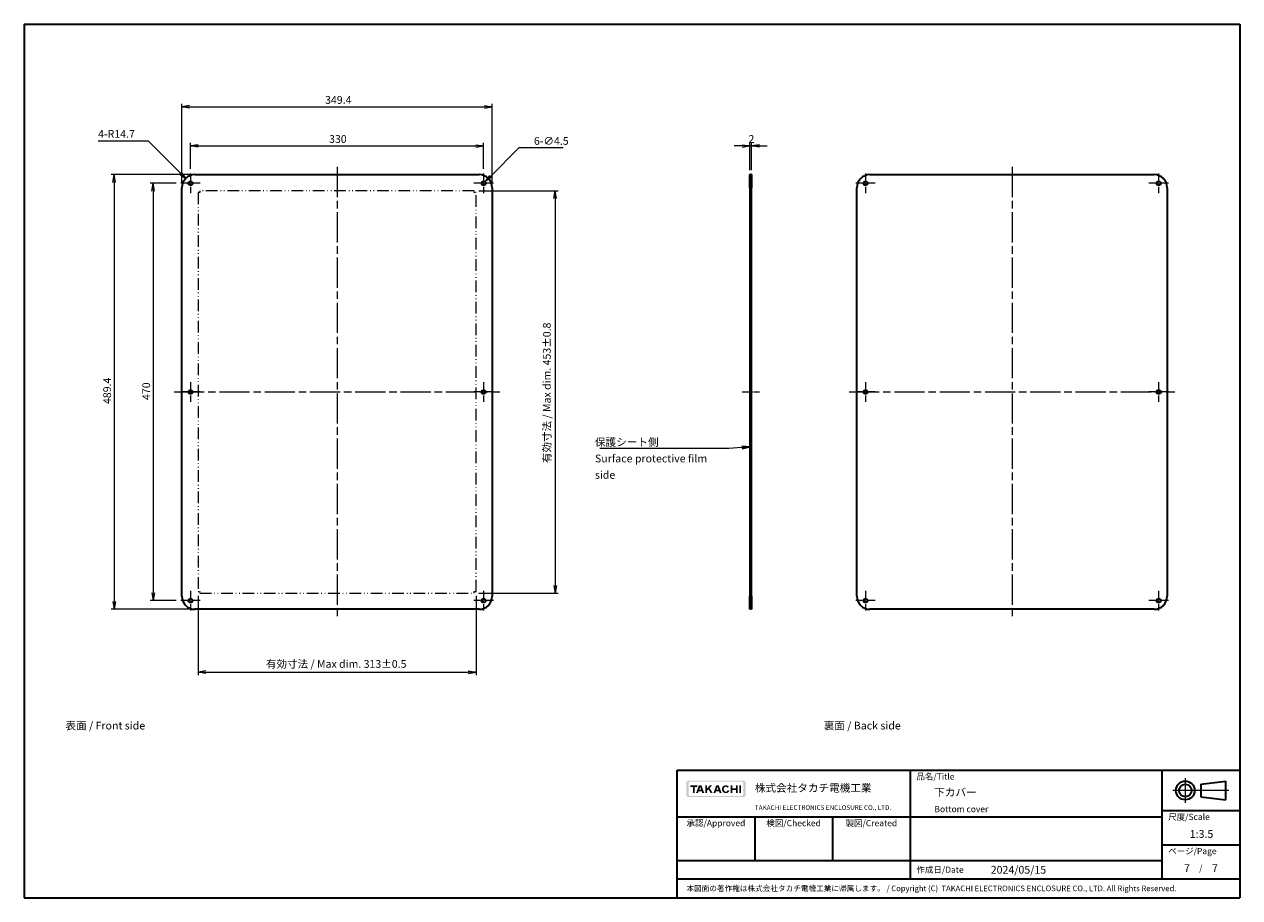
# Model space of a CAD drawing. Units: millimetres. Extents: x -2269 to 8348, y 48 to 1734.
# Drawn here: x 6980 to 8348, y 48 to 1032 of the extents above; entities that cross this region are included whole.
import ezdxf
from ezdxf.enums import TextEntityAlignment as Align

# ---------------------------------------------------------------- set-up
doc = ezdxf.new("R2010")
doc.units = ezdxf.units.MM
doc.header["$LTSCALE"] = 6
doc.linetypes.add('CHAIN', pattern=[0.35429999999999995, 0.2362, -0.0295, 0.0591, -0.0295])
doc.linetypes.add('DASH_DOUBLE_DOT', pattern=[0.43979999999999997, 0.24, -0.06, 0.0098, -0.06, 0.01, -0.06])
doc.layers.get('Defpoints').update_dxf_attribs({"lineweight": 25})
for name, color, linetype, lineweight in [('Border (ISO)', 7, 'Continuous', 35), ('Center Mark (ISO)', 131, 'Continuous', 18), ('Centerline (ISO)', 131, 'Continuous', 18), ('Dimension (ISO)', 7, 'Continuous', 18), ('Dimension (ISO) @ 1', 7, 'Continuous', 18), ('Hatch (ISO)', 1, 'Continuous', 18), ('Sketch Geometry (ISO)', 7, 'Continuous', 18), ('Symbol (ISO)', 7, 'Continuous', 18), ('Symbol (ISO) @ 1', 7, 'Continuous', 18), ('Title (ISO)', 7, 'Continuous', 35), ('Visible (ISO)', 7, 'Continuous', 35), ('Visible Narrow (ISO)', 7, 'Continuous', 25)]:
    doc.layers.add(name, color=color, linetype=linetype, lineweight=lineweight)
doc.styles.add('Note Text (TK)', font='MS PGothic.ttf')
doc.styles.add('文字スタイル40', font='MS PGothic.ttf')
doc.styles.add('文字スタイル67', font='arial.ttf')
doc.dimstyles.new('Default - Method 1b (TK)', dxfattribs={"dimscale": 6, "dimtxt": 2.5, "dimasz": 2.5, "dimexe": 1, "dimexo": 1.499999999999999, "dimgap": 1, "dimtad": 1, "dimrnd": 1e-08, "dimdsep": 46, "dimtxsty": 'Note Text (TK)', "dimblk": 'OPEN', "dimcen": 0.09, "dimdle": 5, "dimclrd": 100, "dimclre": 100, "dimclrt": 7, "dimadec": 1, "dimazin": 1, "dimtfac": 1, "dimtmove": 0, "dimatfit": 3, "dimldrblk": 'OPEN', "dimfxl": 1, "dimtolj": 1, "dimlwd": -1, "dimlwe": -1, "dimarcsym": 0})
doc.dimstyles.new('Default - Method 1b (TK)$7', dxfattribs={"dimscale": 6, "dimtxt": 2.5, "dimasz": 2.5, "dimexe": 1, "dimexo": 1.499999999999999, "dimgap": 1, "dimtad": 1, "dimrnd": 1e-08, "dimdsep": 46, "dimtxsty": 'Note Text (TK)', "dimblk": 'OPEN', "dimcen": 0.09, "dimdle": 5, "dimclrd": 100, "dimclre": 100, "dimclrt": 7, "dimadec": 1, "dimazin": 1, "dimtfac": 1, "dimtmove": 0, "dimatfit": 3, "dimldrblk": 'OPEN', "dimfxl": 1, "dimtolj": 1, "dimlwd": -1, "dimlwe": -1, "dimarcsym": 0})

# ---------------------------------------------------------------- blocks, each defined once
blk = doc.blocks.new('図面枠 tk図枠')
at = {"layer": 'Border (ISO)'}
for p, q in [((14.49999999999999, 289), (405.4999999999999, 289)), ((14.49999999999999, 289), (14.50000000000001, 8.000000000000007)), ((405.4999999999999, 289), (405.4999999999999, 8.000000000000007)), ((14.50000000000001, 8.000000000000007), (405.4999999999999, 8.000000000000007))]:
    blk.add_line(p, q, dxfattribs=at)
blk = doc.blocks.new('表題欄 tk表題欄')
at = {"layer": 'Hatch (ISO)'}
h = blk.add_hatch(color=256, dxfattribs=at)
edge = h.paths.add_edge_path(flags=0)
edge.add_arc((95.444849922821, 237.346881026017), 0.5958259999999996, 269.9999999999897, 360)
edge.add_line((96.040675922821, 237.3468810260171), (96.04067592282095, 240.7585970260168))
edge.add_arc((95.44484992282096, 240.7585970260169), 0.5958259999999996, 0, 90.0000000000068)
edge.add_line((95.44484992282091, 241.3544230260169), (79.00658192282103, 241.3544230260169))
edge.add_arc((79.00658192282103, 240.7585970260169), 0.5958259999999996, 90, 180)
edge.add_line((78.41075592282102, 240.7585970260168), (78.41075592282081, 237.3468810260171))
edge.add_arc((79.00658192282081, 237.3468810260168), 0.5958259999999996, 180, 270.0000000000205)
edge.add_line((79.00658192282103, 236.7510550260168), (95.44484992282091, 236.751055026017))
edge = h.paths.add_edge_path()
edge.add_line((77.70882392282107, 241.0034570260169), (77.70882392282107, 237.1020210260171))
edge.add_arc((78.41075592282097, 237.102021026017), 0.7019319999998935, 180, 270.000000000008)
edge.add_line((78.41075592282105, 236.4000890260172), (96.04067592282101, 236.4000890260172))
edge.add_arc((96.040675922821, 237.102021026017), 0.7019319999998921, 270, 360)
edge.add_line((96.7426079228209, 237.1020210260171), (96.74260792282098, 241.0034570260169))
edge.add_arc((96.04067592282107, 241.003457026017), 0.7019319999998921, 0, 90.00000000000873)
edge.add_line((96.04067592282095, 241.705389026017), (78.41075592282105, 241.7053890260169))
edge.add_arc((78.41075592282105, 241.0034570260169), 0.7019319999999984, 90.00000000000072, 180)
for points in [[(78.94128592282102, 240.1954190260171), (78.94128592282102, 239.7056990260171), (79.79013392282097, 239.7056990260171), (79.79013392282097, 237.7060090260171), (80.37779792282102, 237.7060090260171), (80.37779792282102, 239.7056990260171), (81.22664592282104, 239.7056990260171), (81.22664592282104, 240.1954190260171)], [(85.55355153134052, 237.7060090260171), (84.81294043548178, 238.9396854897348), (84.28739592282106, 238.3724785432585), (84.28739592282106, 237.7060090260171), (83.76502792282103, 237.7060090260171), (83.76502792282103, 240.1954190260171), (84.28739592282106, 240.1954190260171), (84.28739592282106, 239.1472136578642), (85.2586086041826, 240.1954190260171), (85.97643794456017, 240.1954190260171), (85.18872726044239, 239.3452627384302), (86.172817922821, 237.7060090260171)], [(91.96090243223207, 240.1954190260171), (91.96090243223207, 237.7060090260171), (92.4791894322321, 237.7060090260171), (92.4791894322321, 238.7058540260171), (93.63819343223211, 238.7058540260171), (93.63819343223211, 237.7060090260171), (94.15648043223207, 237.7060090260171), (94.15648043223207, 240.1954190260171), (93.63819343223211, 240.1954190260171), (93.63819343223211, 239.195574026017), (92.4791894322321, 239.195574026017), (92.4791894322321, 240.1954190260171)], [(94.71149643223212, 240.1954190260171), (94.71149643223212, 237.7060090260171), (95.2338644322322, 237.7060090260171), (95.2338644322322, 240.1954190260171)]]:
    blk.add_hatch(color=256, dxfattribs=at).paths.add_polyline_path(points)
h = blk.add_hatch(color=256, dxfattribs=at)
h.paths.add_polyline_path([(82.45967999495221, 238.7589070260171), (81.8218998506899, 238.7589070260171), (82.14078992282104, 239.627313026017)], flags=0)
h.paths.add_polyline_path([(82.64850318183746, 238.2447010260171), (81.63307666380464, 238.2447010260171), (81.43526189659153, 237.7060090260171), (80.81854592282102, 237.7060090260171), (81.73268992282102, 240.1954190260171), (82.54888992282102, 240.1954190260171), (83.46303392282098, 237.7060090260171), (82.84631794905052, 237.7060090260171)])
h = blk.add_hatch(color=256, dxfattribs=at)
h.paths.add_polyline_path([(87.39654585068993, 238.7589070260171), (88.03432599495216, 238.7589070260171), (87.71543592282107, 239.627313026017)], flags=0)
h.paths.add_polyline_path([(87.00990789659151, 237.7060090260171), (87.20772266380467, 238.2447010260171), (88.22314918183736, 238.2447010260171), (88.42096394905047, 237.7060090260171), (89.03767992282091, 237.7060090260171), (88.123535922821, 240.1954190260171), (87.30733592282104, 240.1954190260171), (86.39319192282105, 237.7060090260171)])
h = blk.add_hatch(color=256, dxfattribs=at)
edge = h.paths.add_edge_path()
edge.add_arc((90.39257192282079, 238.9507140260171), 1.273272000000011, 38.55054079078439, 336.5820184016556)
edge.add_line((91.56096443223191, 238.4446700260172), (91.04202846323602, 238.6694270587604))
edge.add_ellipse((90.392571922821, 238.9507140260171), major_axis=(0, -0.7998759999999119), ratio=0.8673469387756529, start_angle=128.5505407907963, end_angle=426.582018401653, ccw=False)
edge.add_line((90.96328818027123, 239.4055047731898), (91.38834540645578, 239.7442231660233))
at = {"layer": 'Title (ISO)'}
for p, q in [((74.70882392282105, 245.052739026017), (255.7088239228211, 245.052739026017)), ((74.70882392282105, 204.052739026017), (74.70882392282105, 245.052739026017)), ((149.7088239228211, 245.052739026017), (149.7088239228211, 210.052739026017)), ((230.7088239228211, 245.052739026017), (230.7088239228211, 210.052739026017)), ((255.7088239228211, 245.052739026017), (255.7088239228211, 204.052739026017)), ((243.2088239228211, 240.552739026017), (251.2088239228211, 241.552739026017)), ((243.2088239228211, 240.552739026017), (243.2088239228211, 236.552739026017)), ((251.2088239228211, 235.552739026017), (251.2088239228211, 241.552739026017)), ((243.2088239228211, 236.552739026017), (251.2088239228211, 235.552739026017)), ((230.7088239228211, 232.052739026017), (255.7088239228211, 232.052739026017)), ((74.70882392282105, 230.052739026017), (230.7088239228211, 230.0527390260171)), ((99.70882392282105, 230.052739026017), (99.70882392282108, 216.052739026017)), ((124.708823922821, 230.052739026017), (124.708823922821, 216.052739026017)), ((230.7088239228211, 221.052739026017), (255.7088239228211, 221.052739026017)), ((74.70882392282105, 216.052739026017), (230.7088239228211, 216.052739026017)), ((255.7088239228211, 210.052739026017), (74.70882392282105, 210.052739026017)), ((74.70882392282105, 204.052739026017), (255.7088239228211, 204.052739026017))]:
    blk.add_line(p, q, dxfattribs=at)
at = {"layer": 'Title (ISO)', "color": 4, "linetype": 'CHAIN', "lineweight": 18, "ltscale": 8.889559745788574}
blk.add_line((238.2088239228211, 242.5527390260171), (238.2088239228211, 234.552739026017), dxfattribs=at)
at = {"layer": 'Title (ISO)', "color": 4, "linetype": 'CHAIN', "lineweight": 18, "ltscale": 20.00163269042969}
blk.add_line((252.2088239228211, 238.552739026017), (234.2088239228211, 238.552739026017), dxfattribs=at)
at = {"layer": 'Title (ISO)'}
for radius in [3, 2]:
    blk.add_circle((238.2088239228211, 238.5527390260171), radius, dxfattribs=at)
at = {"layer": 'Title (ISO)', "color": 1, "char_height": 2.000000029802322, "line_spacing_factor": 1.5, "style": 'Note Text (TK)'}
for s, insert, attachment_point in [('\\fＭＳ Ｐゴシック|b0|i0;{\\H2.0000;品名/Title}', (151.708823922821, 243.052739026017), 4), ('\\fＭＳ Ｐゴシック|b0|i0;{\\H2.0000;尺度/Scale}', (232.7088239228211, 230.052739026017), 4), ('\\fＭＳ Ｐゴシック|b0|i0;{\\H2.0000;承認/Approved}', (87.20882392282105, 228.052739026017), 5), ('\\fＭＳ Ｐゴシック|b0|i0;{\\H2.0000;検図/Checked}', (112.208823922821, 228.0527390260171), 5), ('\\fＭＳ Ｐゴシック|b0|i0;{\\H2.0000;製図/Created}', (137.208823922821, 228.052739026017), 5), ('\\fＭＳ Ｐゴシック|b0|i0;{\\H2.0000;ページ/Page}', (232.7088239228211, 219.052739026017), 4), ('\\fＭＳ Ｐゴシック|b0|i0;{\\H2.0000;作成日/Date}', (151.708823922821, 213.052739026017), 4)]:
    blk.add_mtext(s, dxfattribs=dict(at, insert=insert, attachment_point=attachment_point))
at = {"layer": 'Title (ISO)', "color": 7, "line_spacing_factor": 1.5, "style": 'Note Text (TK)'}
for s, insert, char_height, attachment_point in [('株式会社タカチ電機工業', (99.74260792282095, 239.052739026017), 2.5, 4), ('\\fArial|b0|i0;{\\H1.4986;TAKACHI ELECTRONICS ENCLOSURE CO., LTD.}', (99.74260792282095, 233.052739026017), 1.49859994649887, 4), ('\\fＭＳ Ｐゴシック|b0|i0;{\\H2.0000;/}', (243.2088239228211, 213.5527390260171), 2.000000029802322, 5), ('\\fＭＳ Ｐゴシック|b0|i0;{\\H1.8000;本図面の著作権は株式会社タカチ電機工業に帰属します。 / Copyright (C)\xa0 TAKACHI ELECTRONICS ENCLOSURE CO., LTD. All Rights Reserved.}', (77.70882392282107, 207.052739026017), 1.800000071525573, 4)]:
    blk.add_mtext(s, dxfattribs=dict(at, insert=insert, char_height=char_height, attachment_point=attachment_point))
at = {"layer": 'Title (ISO)', "color": 7}
for tag, p, height, style in [('<品名>_001', (157.5383693773665, 236.7885344805625), 2.5, 'Note Text (TK)'), ('<Title>_001', (157.708823922821, 231.5520568828656), 2.000000029802322, '文字スタイル67'), ('<型番>_001', (157.6576875571527, 219.9930798731327), 3.000000119209289, '文字スタイル40'), ('<総ページ数>_001', (246.7926307410029, 212.302739026017), 2.5, 'Note Text (TK)'), ('作成日_001', (175.5895057410029, 211.7814322078352), 2.5, 'Note Text (TK)'), ('<ページ_No.>_001', (237.9488807410029, 212.302739026017), 2.5, 'Note Text (TK)')]:
    blk.add_attdef(tag, p, '', height=height, dxfattribs=dict(at, style=style))
at = {"layer": 'Title (ISO)', "color": 7, "style": 'Note Text (TK)'}
for tag, p in [('<尺度>', (243.2088239228211, 224.552739026017)), ('<部品サイズ>', (112.208823922821, 213.052739026017))]:
    blk.add_attdef(tag, text='', height=2.5, dxfattribs=at).set_placement(p, align=Align.MIDDLE_CENTER)
blk = doc.blocks.new('_Open')
at = {"color": 0, "linetype": 'ByBlock', "lineweight": -2}
for p, q in [((-1, 0.1666666666666666), (0, 0)), ((-1, -0.1666666666666666), (0, 0)), ((0, 0), (-1, 0))]:
    blk.add_line(p, q, dxfattribs=at)
blk = doc.blocks.new('*D86')
at = {"layer": 'Defpoints', "color": 0}
for p in [(7496.627116824901, 894.4841307978169), (7166.627116824901, 863.484130797817), (7496.627116824901, 863.484130797817)]:
    blk.add_point(p, dxfattribs=at)
at = {"layer": 'Dimension (ISO)', "color": 100}
for p, q in [((7166.627116824901, 868.734130797817), (7166.627116824901, 897.9841307978169)), ((7175.3771168249, 894.4841307978169), (7487.8771168249, 894.4841307978169)), ((7496.627116824901, 868.734130797817), (7496.627116824901, 897.9841307978169))]:
    blk.add_line(p, q, dxfattribs=at)
at = {"layer": 'Dimension (ISO)', "color": 100, "xscale": 8.75, "yscale": 8.75, "zscale": 8.75, "rotation": 180}
blk.add_blockref('_Open', (7166.627116824901, 894.4841307978169), dxfattribs=at)
at = {"layer": 'Dimension (ISO)', "color": 100, "xscale": 8.75, "yscale": 8.75, "zscale": 8.75}
blk.add_blockref('_Open', (7496.627116824901, 894.4841307978169), dxfattribs=at)
at = {"layer": 'Dimension (ISO)', "color": 7, "insert": (7322.628537279445, 902.359130797817), "char_height": 8.75, "attachment_point": 4, "style": 'Note Text (TK)'}
blk.add_mtext('\\A1;330', dxfattribs=at)
blk = doc.blocks.new('*D87')
at = {"layer": 'Defpoints', "color": 0}
for p in [(7506.327116824902, 938.484130797817), (7156.927116824903, 847.484130797817), (7506.327116824902, 847.484130797817)]:
    blk.add_point(p, dxfattribs=at)
at = {"layer": 'Dimension (ISO)', "color": 100}
for p, q in [((7156.927116824903, 852.734130797817), (7156.927116824903, 941.984130797817)), ((7165.677116824904, 938.484130797817), (7497.577116824901, 938.484130797817)), ((7506.327116824902, 852.734130797817), (7506.327116824902, 941.984130797817))]:
    blk.add_line(p, q, dxfattribs=at)
at = {"layer": 'Dimension (ISO)', "color": 100, "xscale": 8.75, "yscale": 8.75, "zscale": 8.75, "rotation": 180}
blk.add_blockref('_Open', (7156.927116824903, 938.484130797817), dxfattribs=at)
at = {"layer": 'Dimension (ISO)', "color": 100, "xscale": 8.75, "yscale": 8.75, "zscale": 8.75}
blk.add_blockref('_Open', (7506.327116824902, 938.484130797817), dxfattribs=at)
at = {"layer": 'Dimension (ISO)', "color": 7, "insert": (7318.129247506718, 946.359130797817), "char_height": 8.75, "attachment_point": 4, "style": 'Note Text (TK)'}
blk.add_mtext('\\A1;349.4', dxfattribs=at)
blk = doc.blocks.new('*D88')
at = {"layer": 'Defpoints', "color": 0}
for p in [(7161.232647141467, 857.8786004812496), (7171.6271168249, 847.4841307978172)]:
    blk.add_point(p, dxfattribs=at)
at = {"layer": 'Dimension (ISO)', "color": 100}
for p, q in [((7062.635773392647, 900.2281291003864), (7118.883118522328, 900.228129100386)), ((7118.883118522328, 900.228129100386), (7155.045462806085, 864.065784816632))]:
    blk.add_line(p, q, dxfattribs=at)
at = {"layer": 'Dimension (ISO)', "color": 100, "xscale": 8.75, "yscale": 8.75, "zscale": 8.75, "rotation": 315.0000000000013}
blk.add_blockref('_Open', (7161.232647141467, 857.8786004812496), dxfattribs=at)
at = {"layer": 'Dimension (ISO)', "color": 7, "insert": (7062.635773392647, 908.0856291003859), "char_height": 8.75, "attachment_point": 4, "style": 'Note Text (TK)'}
blk.add_mtext('\\A1;\\fＭＳ Ｐゴシック|b0|i0;{\\H8.7150;4-R14.7}', dxfattribs=at)
blk = doc.blocks.new('*D89')
at = {"layer": 'Defpoints', "color": 0}
for p in [(7155.627116824901, 852.4841307978169), (7124.627116824901, 382.4841307978169), (7155.627116824901, 382.4841307978169)]:
    blk.add_point(p, dxfattribs=at)
at = {"layer": 'Dimension (ISO)', "color": 100}
for p, q in [((7150.3771168249, 852.4841307978169), (7121.127116824901, 852.4841307978169)), ((7124.627116824901, 843.7341307978169), (7124.627116824901, 391.2341307978169)), ((7150.3771168249, 382.4841307978169), (7121.127116824901, 382.4841307978169))]:
    blk.add_line(p, q, dxfattribs=at)
at = {"layer": 'Dimension (ISO)', "color": 100, "xscale": 8.75, "yscale": 8.75, "zscale": 8.75}
for p, rotation in [((7124.627116824901, 852.4841307978169), 90), ((7124.627116824901, 382.4841307978169), 270)]:
    blk.add_blockref('_Open', p, dxfattribs=dict(at, rotation=rotation))
at = {"layer": 'Dimension (ISO)', "color": 7, "insert": (7116.752116824901, 608.3861194341806), "char_height": 8.75, "attachment_point": 4, "rotation": 90, "style": 'Note Text (TK)'}
blk.add_mtext('\\A1;470', dxfattribs=at)
blk = doc.blocks.new('*D90')
at = {"layer": 'Defpoints', "color": 0}
for p in [(7171.6271168249, 862.1841307978177), (7080.627116824901, 372.7841307978162), (7171.6271168249, 372.7841307978162)]:
    blk.add_point(p, dxfattribs=at)
at = {"layer": 'Dimension (ISO)', "color": 100}
for p, q in [((7166.3771168249, 862.1841307978177), (7077.1271168249, 862.1841307978177)), ((7080.627116824901, 853.4341307978177), (7080.627116824901, 381.5341307978162)), ((7166.3771168249, 372.7841307978162), (7077.1271168249, 372.7841307978162))]:
    blk.add_line(p, q, dxfattribs=at)
at = {"layer": 'Dimension (ISO)', "color": 100, "xscale": 8.75, "yscale": 8.75, "zscale": 8.75}
for p, rotation in [((7080.627116824901, 862.1841307978177), 90), ((7080.627116824901, 372.7841307978162), 270)]:
    blk.add_blockref('_Open', p, dxfattribs=dict(at, rotation=rotation))
at = {"layer": 'Dimension (ISO)', "color": 7, "insert": (7072.752116824901, 603.8868296614532), "char_height": 8.75, "attachment_point": 4, "rotation": 90, "style": 'Note Text (TK)'}
blk.add_mtext('\\A1;489.4', dxfattribs=at)
blk = doc.blocks.new('*D91')
at = {"layer": 'Defpoints', "color": 0}
for p in [(7175.1271168249, 392.9841307978169), (7488.1271168249, 392.9841307978169), (7488.1271168249, 301.9841307978169)]:
    blk.add_point(p, dxfattribs=at)
at = {"layer": 'Dimension (ISO)', "color": 100}
for p, q in [((7175.1271168249, 387.734130797817), (7175.1271168249, 298.484130797817)), ((7488.1271168249, 387.734130797817), (7488.1271168249, 298.484130797817)), ((7183.877116824901, 301.9841307978169), (7479.377116824901, 301.9841307978169))]:
    blk.add_line(p, q, dxfattribs=at)
at = {"layer": 'Dimension (ISO)', "color": 100, "xscale": 8.75, "yscale": 8.75, "zscale": 8.75, "rotation": 180}
blk.add_blockref('_Open', (7175.1271168249, 301.9841307978169), dxfattribs=at)
at = {"layer": 'Dimension (ISO)', "color": 100, "xscale": 8.75, "yscale": 8.75, "zscale": 8.75}
blk.add_blockref('_Open', (7488.1271168249, 301.9841307978169), dxfattribs=at)
at = {"layer": 'Dimension (ISO)', "color": 7, "insert": (7251.508537279446, 311.2281080705442), "char_height": 8.75, "attachment_point": 4, "style": 'Note Text (TK)'}
blk.add_mtext('\\A1;\\fＭＳ Ｐゴシック|b0|i0;{\\H8.7150;有効寸法 / Max dim. 313±0.5}', dxfattribs=at)
blk = doc.blocks.new('*D92')
at = {"layer": 'Defpoints', "color": 0}
for p in [(7486.1271168249, 843.984130797817), (7486.1271168249, 390.9841307978169), (7577.1271168249, 390.9841307978169)]:
    blk.add_point(p, dxfattribs=at)
at = {"layer": 'Dimension (ISO)', "color": 100}
for p, q in [((7491.377116824899, 843.984130797817), (7580.627116824901, 843.984130797817)), ((7577.1271168249, 835.234130797817), (7577.1271168249, 399.7341307978169)), ((7491.377116824899, 390.9841307978169), (7580.627116824901, 390.9841307978169))]:
    blk.add_line(p, q, dxfattribs=at)
at = {"layer": 'Dimension (ISO)', "color": 100, "xscale": 8.75, "yscale": 8.75, "zscale": 8.75}
for p, rotation in [((7577.1271168249, 843.984130797817), 90), ((7577.1271168249, 390.9841307978169), 270)]:
    blk.add_blockref('_Open', p, dxfattribs=dict(at, rotation=rotation))
at = {"layer": 'Dimension (ISO)', "color": 7, "insert": (7567.883139552172, 537.3407927296352), "char_height": 8.75, "attachment_point": 4, "rotation": 90, "style": 'Note Text (TK)'}
blk.add_mtext('\\A1;\\fＭＳ Ｐゴシック|b0|i0;{\\H8.7150;有効寸法 / Max dim. 453±0.8}', dxfattribs=at)
blk = doc.blocks.new('*D93')
at = {"layer": 'Defpoints', "color": 0}
for p in [(7495.036126567239, 850.8931405401504), (7498.218107082576, 854.0751210554931)]:
    blk.add_point(p, dxfattribs=at)
at = {"layer": 'Dimension (ISO)', "color": 100}
for p, q in [((7536.465529041695, 892.3225430146535), (7504.405291417956, 860.2623053908789)), ((7586.236444005725, 892.3225430146535), (7536.465529041695, 892.3225430146535)), ((7496.312116824909, 852.4841307978222), (7496.942116824908, 852.4841307978222)), ((7496.627116824909, 852.1691307978226), (7496.627116824909, 852.7991307978227))]:
    blk.add_line(p, q, dxfattribs=at)
at = {"layer": 'Dimension (ISO)', "color": 100, "xscale": 8.75, "yscale": 8.75, "zscale": 8.75, "rotation": 225.0000000000327}
blk.add_blockref('_Open', (7498.218107082576, 854.0751210554931), dxfattribs=at)
at = {"layer": 'Dimension (ISO)', "color": 7, "insert": (7553.307608778453, 900.1800430146538), "char_height": 8.75, "attachment_point": 4, "style": 'Note Text (TK)'}
blk.add_mtext('\\A1;\\fＭＳ Ｐゴシック|b0|i0;{\\H8.7150;6-∅4.5}', dxfattribs=at)
blk = doc.blocks.new('*D94')
at = {"layer": 'Defpoints', "color": 0}
for p in [(7796.446025009041, 894.4841307978169), (7796.446025009041, 862.1841307978177), (7798.446025009042, 862.1841307978177)]:
    blk.add_point(p, dxfattribs=at)
at = {"layer": 'Dimension (ISO)', "color": 100}
for p, q in [((7787.696025009042, 894.4841307978169), (7778.946025009041, 894.4841307978169)), ((7796.446025009041, 867.4341307978178), (7796.446025009041, 897.9841307978169)), ((7798.446025009042, 894.4841307978169), (7796.446025009041, 894.4841307978169)), ((7798.446025009042, 867.4341307978178), (7798.446025009042, 897.9841307978169)), ((7807.196025009041, 894.4841307978169), (7815.946025009042, 894.4841307978169))]:
    blk.add_line(p, q, dxfattribs=at)
at = {"layer": 'Dimension (ISO)', "color": 100, "xscale": 8.75, "yscale": 8.75, "zscale": 8.75}
blk.add_blockref('_Open', (7796.446025009041, 894.4841307978169), dxfattribs=at)
at = {"layer": 'Dimension (ISO)', "color": 100, "xscale": 8.75, "yscale": 8.75, "zscale": 8.75, "rotation": 180}
blk.add_blockref('_Open', (7798.446025009042, 894.4841307978169), dxfattribs=at)
at = {"layer": 'Dimension (ISO)', "color": 7, "insert": (7794.910513645405, 902.359130797817), "char_height": 8.75, "attachment_point": 4, "style": 'Note Text (TK)'}
blk.add_mtext('\\A1;2', dxfattribs=at)

msp = doc.modelspace()

# ---------------------------------------------------------------- linework, layer by layer
at = {"layer": 'Center Mark (ISO)', "linetype": 'CHAIN', "ltscale": 6.984632492065429}
for p, q in [((7166.627116824901, 863.484130797817), (7166.627116824901, 841.484130797817)), ((7496.627116824901, 863.484130797817), (7496.627116824901, 841.484130797817)), ((7926.684666394248, 863.484130797817), (7926.684666394248, 841.484130797817)), ((8256.684666394249, 863.484130797817), (8256.684666394249, 841.484130797817)), ((7177.627116824901, 852.4841307978169), (7155.627116824901, 852.4841307978169)), ((7507.627116824901, 852.4841307978169), (7485.6271168249, 852.4841307978169)), ((7937.684666394249, 852.4841307978169), (7915.684666394248, 852.4841307978169)), ((8267.684666394249, 852.4841307978169), (8245.684666394249, 852.4841307978169)), ((7177.627116824901, 617.4841307978169), (7155.627116824901, 617.4841307978169)), ((7166.627116824901, 628.484130797817), (7166.627116824901, 606.484130797817)), ((7507.627116824901, 617.4841307978169), (7485.6271168249, 617.4841307978169)), ((7496.627116824901, 628.484130797817), (7496.627116824901, 606.484130797817)), ((7937.684666394249, 617.4841307978169), (7915.684666394248, 617.4841307978169)), ((7926.684666394248, 628.484130797817), (7926.684666394248, 606.484130797817)), ((8267.684666394249, 617.4841307978169), (8245.684666394249, 617.4841307978169)), ((8256.684666394249, 628.484130797817), (8256.684666394249, 606.484130797817)), ((7166.627116824901, 393.4841307978169), (7166.627116824901, 371.4841307978169)), ((7496.627116824901, 393.4841307978169), (7496.627116824901, 371.4841307978169)), ((7926.684666394248, 393.4841307978169), (7926.684666394248, 371.4841307978169)), ((8256.684666394249, 393.4841307978169), (8256.684666394249, 371.4841307978169)), ((7177.627116824901, 382.4841307978169), (7155.627116824901, 382.4841307978169)), ((7507.627116824901, 382.4841307978169), (7485.6271168249, 382.4841307978169)), ((7937.684666394249, 382.4841307978169), (7915.684666394248, 382.4841307978169)), ((8267.684666394249, 382.4841307978169), (8245.684666394249, 382.4841307978169))]:
    msp.add_line(p, q, dxfattribs=at)
at = {"layer": 'Centerline (ISO)', "linetype": 'CHAIN', "ltscale": 23.99096870422363}
for p, q in [((7331.6271168249, 870.9341307978176), (7331.6271168249, 364.0341307978162)), ((8091.684666394248, 870.9341307978176), (8091.684666394248, 364.0341307978162)), ((7148.177116824903, 617.4841307978169), (7515.077116824901, 617.4841307978169)), ((7908.234666394251, 617.4841307978169), (8275.13466639425, 617.4841307978169))]:
    msp.add_line(p, q, dxfattribs=at)
at = {"layer": 'Centerline (ISO)', "linetype": 'CHAIN', "ltscale": 6.190912723541259}
msp.add_line((7787.696025009045, 617.4841307978169), (7807.196025009045, 617.4841307978169), dxfattribs=at)
at = {"layer": 'Sketch Geometry (ISO)', "color": 4, "linetype": 'DASH_DOUBLE_DOT', "lineweight": 18, "ltscale": 0.5114322304725647}
for p, q in [((7177.1271168249, 841.984130797817), (7175.1271168249, 841.984130797817)), ((7177.1271168249, 843.984130797817), (7177.1271168249, 841.984130797817)), ((7486.1271168249, 841.984130797817), (7486.1271168249, 843.984130797817)), ((7488.1271168249, 841.984130797817), (7486.1271168249, 841.984130797817)), ((7175.1271168249, 392.9841307978169), (7177.1271168249, 392.9841307978169)), ((7177.1271168249, 392.9841307978169), (7177.1271168249, 390.9841307978169)), ((7486.1271168249, 390.9841307978169), (7486.1271168249, 392.9841307978169)), ((7486.1271168249, 392.9841307978169), (7488.1271168249, 392.9841307978169))]:
    msp.add_line(p, q, dxfattribs=at)
at = {"layer": 'Sketch Geometry (ISO)', "color": 4, "linetype": 'DASH_DOUBLE_DOT', "lineweight": 18, "ltscale": 9.115345001220703}
for p, q in [((7175.1271168249, 841.984130797817), (7175.1271168249, 392.9841307978169)), ((7488.1271168249, 392.9841307978169), (7488.1271168249, 841.984130797817))]:
    msp.add_line(p, q, dxfattribs=at)
at = {"layer": 'Sketch Geometry (ISO)', "color": 4, "linetype": 'DASH_DOUBLE_DOT', "lineweight": 18, "ltscale": 9.12457275390625}
for p, q in [((7486.1271168249, 843.984130797817), (7177.1271168249, 843.984130797817)), ((7177.1271168249, 390.9841307978169), (7486.1271168249, 390.9841307978169))]:
    msp.add_line(p, q, dxfattribs=at)
at = {"layer": 'Visible (ISO)'}
for p, q in [((7171.6271168249, 862.1841307978177), (7491.627116824901, 862.1841307978177)), ((7798.446025009042, 862.1841307978177), (7796.446025009041, 862.1841307978177)), ((7796.446025009045, 847.484130797817), (7796.446025009041, 862.1841307978177)), ((7798.446025009042, 862.1841307978177), (7798.446025009045, 847.484130797817)), ((7931.684666394248, 862.1841307978177), (8251.684666394249, 862.1841307978177)), ((7156.927116824903, 387.484130797817), (7156.927116824903, 847.484130797817)), ((7506.327116824902, 847.484130797817), (7506.327116824902, 387.484130797817)), ((7796.446025009045, 847.484130797817), (7796.446025009045, 387.484130797817)), ((7798.446025009045, 387.484130797817), (7798.446025009045, 847.484130797817)), ((7916.984666394252, 387.484130797817), (7916.984666394252, 847.484130797817)), ((8266.38466639425, 847.484130797817), (8266.38466639425, 387.484130797817)), ((7796.446025009041, 372.7841307978162), (7796.446025009045, 387.484130797817)), ((7798.446025009045, 387.484130797817), (7798.446025009042, 372.7841307978162)), ((7491.627116824901, 372.7841307978162), (7171.6271168249, 372.7841307978162)), ((7798.446025009042, 372.7841307978162), (7796.446025009041, 372.7841307978162)), ((8251.684666394249, 372.7841307978162), (7931.684666394248, 372.7841307978162))]:
    msp.add_line(p, q, dxfattribs=at)
for centre in [(7166.627116824901, 852.4841307978169), (7496.627116824901, 852.4841307978169), (7926.684666394248, 852.4841307978169), (8256.684666394249, 852.4841307978169), (7166.627116824901, 617.4841307978169), (7496.627116824901, 617.4841307978169), (7926.684666394248, 617.4841307978169), (8256.684666394249, 617.4841307978169), (7166.627116824901, 382.4841307978169), (7496.627116824901, 382.4841307978169), (7926.684666394248, 382.4841307978169), (8256.684666394249, 382.4841307978169)]:
    msp.add_circle(centre, 2.249999999999998, dxfattribs=at)
for centre, radius, start, end in [((7171.6271168249, 847.484130797817), 14.69999999999997, 90, 180), ((7491.627116824901, 847.484130797817), 14.69999999999993, 0, 90), ((7931.684666394248, 847.484130797817), 14.69999999999993, 90, 180), ((8251.684666394249, 847.484130797817), 14.69999999999997, 0, 90), ((7171.6271168249, 387.484130797817), 14.69999999999997, 180, 270), ((7491.627116824901, 387.484130797817), 14.69999999999998, 270, 0), ((7931.684666394248, 387.484130797817), 14.69999999999998, 180, 270), ((8251.684666394249, 387.484130797817), 14.69999999999997, 270, 0)]:
    msp.add_arc(centre, radius, start, end, dxfattribs=at)
at = {"layer": 'Visible Narrow (ISO)'}
for p, q in [((7798.446025009045, 847.484130797817), (7796.446025009045, 847.484130797817)), ((7798.446025009045, 387.484130797817), (7796.446025009045, 387.484130797817))]:
    msp.add_line(p, q, dxfattribs=at)

# ---------------------------------------------------------------- block references
at = {"xscale": 3.5, "yscale": 3.5, "zscale": 3.5}
msp.add_blockref('図面枠 tk図枠', (6928.75, 20.00000000000017), dxfattribs=at)
ref = msp.add_blockref('表題欄 tk表題欄', (7453.019116270127, -666.184586591058), dxfattribs=dict(xscale=3.5, yscale=3.5, zscale=3.5))
ref.add_attrib('<品名>_001', '下カバー', (8004.055397727274, 162.3515625000002), dxfattribs={"layer": 'Title (ISO)', "color": 7, "height": 8.75, "style": 'Note Text (TK)'})
ref.add_attrib('<尺度>_001', '1:3.5', (8291.771306818182, 115.3750000000002), dxfattribs={"layer": 'Title (ISO)', "color": 7, "height": 8.75, "style": 'Note Text (TK)'})
ref.add_attrib('作成日_001', '2024/05/15', (8067.681818181817, 75.05042613636381), dxfattribs={"layer": 'Title (ISO)', "color": 7, "height": 8.75, "style": 'Note Text (TK)'})
ref.add_attrib('<Title>_001', 'Bottom cover', (8004.283765337213, 144.3072987208691), dxfattribs={"layer": 'Title (ISO)', "color": 7, "height": 7.000000104308128, "style": '文字スタイル67'})
ref.add_attrib('<ページ_No.>_001', '7', (8285.293323863638, 76.87500000000017), dxfattribs={"layer": 'Title (ISO)', "color": 7, "height": 8.75, "style": 'Note Text (TK)'})
ref.add_attrib('<総ページ数>_001', '7', (8316.793323863636, 76.87500000000017), dxfattribs={"layer": 'Title (ISO)', "color": 7, "height": 8.75, "style": 'Note Text (TK)'})

# ---------------------------------------------------------------- texts
at = {"layer": 'Symbol (ISO)', "color": 7, "char_height": 8.75, "style": 'Note Text (TK)'}
for s, insert, width, attachment_point, line_spacing_factor in [('\\fＭＳ Ｐゴシック|b0|i0;保護シート側\\P\\fＭＳ Ｐゴシック|b0|i0;Surface protective film side', (7622.043468080644, 565.397961539282), 150.8479619026184, 1, 1.265217423439025), ('\\fＭＳ Ｐゴシック|b0|i0;裏面 / Back side', (7879.596593371622, 241.7892710843809), 93.74269127845764, 4, 1.5)]:
    msp.add_mtext(s, dxfattribs=dict(at, insert=insert, width=width, attachment_point=attachment_point, line_spacing_factor=line_spacing_factor))
at = {"layer": 'Symbol (ISO)', "color": 7, "insert": (7025.850061260207, 241.7892710843809), "char_height": 8.75, "attachment_point": 4, "line_spacing_factor": 1.5, "style": 'Note Text (TK)'}
msp.add_mtext('\\fＭＳ Ｐゴシック|b0|i0;表面 / Front side', dxfattribs=at)

# ---------------------------------------------------------------- dimensions: what is measured, and where the dimension line sits
at = {"layer": 'Dimension (ISO) @ 1', "color": 100}
dim = msp.add_linear_dim(base=(7506.327116824902, 938.484130797817), p1=(7156.927116824903, 847.484130797817), p2=(7506.327116824902, 847.484130797817), dimstyle='Default - Method 1b (TK)', override={"dimscale": 1, "dimtxt": 8.75, "dimasz": 8.75, "dimexe": 3.5, "dimexo": 5.249999999999999, "dimgap": 3.5, "dimdec": 2, "dimcen": 0.315, "dimtol": 0, "dimlim": 0, "dimtp": 0, "dimtm": 0, "dimtdec": 2, "dimtix": 0, "dimtofl": 0, "dimtmove": 0, "dimatfit": 1}, dxfattribs=at)
dim.commit()
dim.dimension.update_dxf_attribs({"geometry": '*D87', "text_midpoint": (7331.6271168249, 938.484130797817), "dimtype": 128})
dim = msp.add_radius_dim(center=(7171.6271168249, 847.4841307978172), mpoint=(7161.232647141467, 857.8786004812496), text='\\fＭＳ Ｐゴシック|b0|i0;{\\H8.7150;4-<>}', dimstyle='Default - Method 1b (TK)', override={"dimscale": 1, "dimtxt": 8.75, "dimasz": 8.75, "dimexe": 3.5, "dimexo": 5.249999999999999, "dimgap": 3.5, "dimtih": 1, "dimtoh": 1, "dimdec": 2, "dimlfac": 1.000000000000003, "dimcen": 0, "dimtol": 0, "dimlim": 0, "dimtp": 0, "dimtm": 0, "dimtdec": 2, "dimtix": 0, "dimtofl": 0, "dimtmove": 0, "dimatfit": 3}, dxfattribs=at)
dim.commit()
dim.dimension.update_dxf_attribs({"geometry": '*D88', "text_midpoint": (7083.111071688101, 900.228129100386), "dimtype": 132})
for base, p1, p2, angle, override, picture, middle in [((7496.627116824901, 894.4841307978169), (7166.627116824901, 863.484130797817), (7496.627116824901, 863.484130797817), 180, {"dimscale": 1, "dimtxt": 8.75, "dimasz": 8.75, "dimexe": 3.5, "dimexo": 5.249999999999999, "dimgap": 3.5, "dimdec": 2, "dimcen": 0.315, "dimtol": 0, "dimlim": 0, "dimtp": 0, "dimtm": 0, "dimtdec": 2, "dimtix": 0, "dimtofl": 0, "dimtmove": 0, "dimatfit": 1}, '*D86', (7331.6271168249, 894.4841307978169)), ((7796.446025009041, 894.4841307978169), (7798.446025009042, 862.1841307978177), (7796.446025009041, 862.1841307978177), 180, {"dimscale": 1, "dimtxt": 8.75, "dimasz": 8.75, "dimexe": 3.5, "dimexo": 5.249999999999999, "dimgap": 3.5, "dimdec": 2, "dimcen": 0.315, "dimtol": 0, "dimlim": 0, "dimtp": 0, "dimtm": 0, "dimtdec": 2, "dimtix": 0, "dimtofl": 1, "dimtmove": 0, "dimatfit": 1}, '*D94', (7797.446025009041, 894.4841307978169)), ((7080.627116824901, 372.7841307978162), (7171.6271168249, 862.1841307978177), (7171.6271168249, 372.7841307978162), 270, {"dimscale": 1, "dimtxt": 8.75, "dimasz": 8.75, "dimexe": 3.5, "dimexo": 5.249999999999999, "dimgap": 3.5, "dimdec": 2, "dimcen": 0.315, "dimtol": 0, "dimlim": 0, "dimtp": 0, "dimtm": 0, "dimtdec": 2, "dimtix": 0, "dimtofl": 0, "dimtmove": 0, "dimatfit": 1}, '*D90', (7080.627116824901, 617.4841307978169)), ((7124.627116824901, 382.4841307978169), (7155.627116824901, 852.4841307978169), (7155.627116824901, 382.4841307978169), 90, {"dimscale": 1, "dimtxt": 8.75, "dimasz": 8.75, "dimexe": 3.5, "dimexo": 5.249999999999999, "dimgap": 3.5, "dimdec": 2, "dimcen": 0.315, "dimtol": 0, "dimlim": 0, "dimtp": 0, "dimtm": 0, "dimtdec": 2, "dimtix": 0, "dimtofl": 0, "dimtmove": 0, "dimatfit": 1}, '*D89', (7124.627116824901, 617.4841307978169))]:
    dim = msp.add_linear_dim(base=base, p1=p1, p2=p2, angle=angle, dimstyle='Default - Method 1b (TK)', override=override, dxfattribs=at)
    dim.commit()
    dim.dimension.update_dxf_attribs({"geometry": picture, "text_midpoint": middle, "dimtype": 128})
dim = msp.add_diameter_dim_2p(p1=(7495.036126567239, 850.8931405401504), p2=(7498.218107082576, 854.0751210554931), text='\\fＭＳ Ｐゴシック|b0|i0;{\\H8.7150;6-<>}', dimstyle='Default - Method 1b (TK)', override={"dimscale": 1, "dimtxt": 8.75, "dimasz": 8.75, "dimexe": 3.5, "dimexo": 5.249999999999999, "dimgap": 3.5, "dimtih": 1, "dimtoh": 1, "dimdec": 2, "dimlfac": 0.9999999999999747, "dimcen": 0.315, "dimtol": 0, "dimlim": 0, "dimtp": 0, "dimtm": 0, "dimtdec": 2, "dimtix": 0, "dimtofl": 0, "dimtmove": 0, "dimatfit": 3}, dxfattribs=at)
dim.commit()
dim.dimension.update_dxf_attribs({"geometry": '*D93', "text_midpoint": (7569.77202639209, 892.3225430146541), "dimtype": 131})
for base, p1, p2, angle, override, picture, middle in [((7577.1271168249, 390.9841307978169), (7486.1271168249, 843.984130797817), (7486.1271168249, 390.9841307978169), 90, {"dimscale": 1, "dimtxt": 8.75, "dimasz": 8.75, "dimexe": 3.5, "dimexo": 5.249999999999999, "dimgap": 3.5, "dimdec": 2, "dimcen": 0.315, "dimtol": 1, "dimlim": 0, "dimtp": 0.8000000000000002, "dimtm": 0.8000000000000002, "dimtdec": 2, "dimtix": 0, "dimtofl": 0, "dimtmove": 0, "dimatfit": 1}, '*D92', (7577.1271168249, 617.4841307978169)), ((7488.1271168249, 301.9841307978169), (7175.1271168249, 392.9841307978169), (7488.1271168249, 392.9841307978169), 180, {"dimscale": 1, "dimtxt": 8.75, "dimasz": 8.75, "dimexe": 3.5, "dimexo": 5.249999999999999, "dimgap": 3.5, "dimdec": 2, "dimcen": 0.315, "dimtol": 1, "dimlim": 0, "dimtp": 0.5, "dimtm": 0.5, "dimtdec": 2, "dimtix": 0, "dimtofl": 0, "dimtmove": 0, "dimatfit": 1}, '*D91', (7331.6271168249, 301.9841307978169))]:
    dim = msp.add_linear_dim(base=base, p1=p1, p2=p2, angle=angle, text='\\fＭＳ Ｐゴシック|b0|i0;{\\H8.7150;有効寸法 / Max dim. <>}', dimstyle='Default - Method 1b (TK)', override=override, dxfattribs=at)
    dim.commit()
    dim.dimension.update_dxf_attribs({"geometry": picture, "text_midpoint": middle, "dimtype": 128})

# ---------------------------------------------------------------- leaders
at = {"layer": 'Symbol (ISO) @ 1', "color": 100, "annotation_type": 0, "has_hookline": 1, "hookline_direction": 1, "text_width": 145.2201704545454}
msp.add_leader([(7796.446025009045, 555.6757392011643), (7772.89142998326, 553.6494173992687)], dimstyle='Default - Method 1b (TK)$7', override={"dimscale": 1, "dimtxt": 8.75, "dimasz": 8.75, "dimgap": 0, "dimtad": 1}, dxfattribs=at)

doc.saveas('drawing.dxf')
